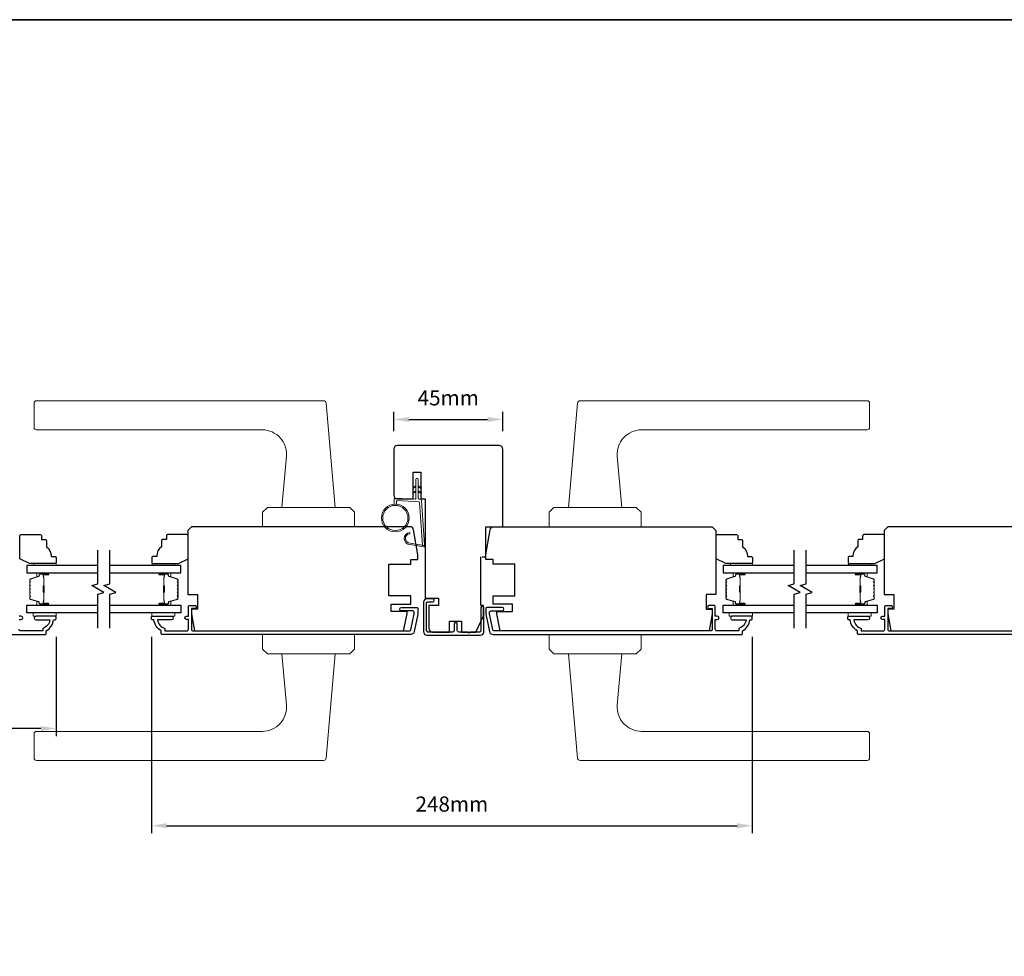
# Model space of a CAD drawing. Extents: x -4669 to 4032, y -663 to 3843.
# Drawn here: x -3281 to -2874, y 2541 to 2928 of the extents above; entities that cross this region are included whole.
import ezdxf

# ---------------------------------------------------------------- set-up
doc = ezdxf.new("R2010")
doc.units = 0
doc.header["$LTSCALE"] = 250
doc.header["$MEASUREMENT"] = 0
doc.header["$PDMODE"] = 3
doc.header["$PDSIZE"] = -2
doc.layers.get('DEFPOINTS').update_dxf_attribs({"color": 2, "linetype": 'CONTINUOUS'})
for name, color, linetype, lineweight in [('1', 1, 'CONTINUOUS', 13), ('2', 2, 'CONTINUOUS', 25), ('6', 6, 'CONTINUOUS', 5), ('8', 7, 'CONTINUOUS', 35), ('Butal', 9, 'CONTINUOUS', 15), ('Spacer Bar', 1, 'CONTINUOUS', 9), ('Vinyl', 6, 'CONTINUOUS', 15), ('Wood', 7, 'CONTINUOUS', 25)]:
    doc.layers.add(name, color=color, linetype=linetype, lineweight=lineweight)
for name, color, linetype in [('3', 3, 'CONTINUOUS'), ('7', 7, 'CONTINUOUS'), ('Glass', 6, 'CONTINUOUS')]:
    doc.layers.add(name, color=color, linetype=linetype)
doc.styles.add('ROMANS', font='romans')
doc.dimstyles.new('LWDEC', dxfattribs={"dimscale": 0.075, "dimtxt": 2.5, "dimasz": 2, "dimexe": 1.25, "dimexo": 3, "dimgap": 2, "dimtad": 1, "dimtoh": 1, "dimdec": 4, "dimzin": 11, "dimdsep": 46, "dimlunit": 5, "dimtxsty": 'ROMANS', "dimcen": 0, "dimdle": 1.5, "dimazin": 0, "dimtfac": 1, "dimtdec": 4, "dimtix": 1, "dimtmove": 0, "dimatfit": 3, "dimfxl": 0, "dimfrac": 2, "dimtzin": 0, "dimarcsym": 0})

# ---------------------------------------------------------------- blocks, each defined once
blk = doc.blocks.new('*D218')
at = {"layer": '2', "color": 0, "linetype": 'ByBlock', "lineweight": -2}
for p, q in [((-3226.15, 2672.81), (-3226.15, 2591.72)), ((-2978.16, 2672.81), (-2978.16, 2591.72)), ((-3219.9, 2594.84), (-2984.41, 2594.84))]:
    blk.add_line(p, q, dxfattribs=at)
at = {"layer": '2', "color": 0}
for points in [[(-3219.9, 2595.89), (-3219.9, 2593.8), (-3226.15, 2594.84)], [(-2984.41, 2595.89), (-2984.41, 2593.8), (-2978.16, 2594.84)]]:
    blk.add_solid(points, dxfattribs=at)
at = {"layer": 'DEFPOINTS', "color": 0}
for p in [(-3226.15, 2680.31), (-2978.16, 2680.31), (-2978.16, 2594.84)]:
    blk.add_point(p, dxfattribs=at)
at = {"layer": '2', "color": 0, "insert": (-3102.16, 2602.97), "char_height": 6.25, "attachment_point": 5, "style": 'ROMANS'}
blk.add_mtext('248mm', dxfattribs=at)
blk = doc.blocks.new('*D262')
at = {"layer": '2', "color": 0, "linetype": 'ByBlock', "lineweight": -2}
for p, q in [((-3375.55, 2675.78), (-3375.55, 2631.86)), ((-3265.55, 2672.81), (-3265.55, 2631.86)), ((-3271.8, 2634.98), (-3369.3, 2634.98))]:
    blk.add_line(p, q, dxfattribs=at)
at = {"layer": '2', "color": 0}
for points in [[(-3369.3, 2636.02), (-3369.3, 2633.94), (-3375.55, 2634.98)], [(-3271.8, 2636.02), (-3271.8, 2633.94), (-3265.55, 2634.98)]]:
    blk.add_solid(points, dxfattribs=at)
at = {"layer": 'DEFPOINTS', "color": 0}
for p in [(-3375.55, 2683.28), (-3265.55, 2680.31), (-3375.55, 2634.98)]:
    blk.add_point(p, dxfattribs=at)
at = {"layer": '2', "color": 0, "insert": (-3320.55, 2643.11), "char_height": 6.25, "attachment_point": 5, "style": 'ROMANS'}
blk.add_mtext('110mm', dxfattribs=at)
blk = doc.blocks.new('4476C')
at = {"layer": '3'}
blk.add_lwpolyline([(17.22, 14.15), (16.82, 13.75), (13.1, 13.75, 0.414214), (12.5, 13.15), (12.5, 10.38, -1), (11.25, 10.38), (11.25, 13.15, 0.414213), (10.65, 13.75), (0.35, 13.75, 0.414213), (-0.25, 13.15), (-0.25, 1.85, 0.414213), (0.35, 1.25), (2.37, 1.25, -1), (2.37, 0), (0, 0, -0.414213), (-1.5, 1.5), (-1.5, 13.5, -0.414213), (0, 15), (22, 15, -0.414214), (23.5, 13.5), (23.5, 3.63, -1), (22.25, 3.63), (22.25, 13.15, 0.414214), (21.65, 13.75), (17.62, 13.75)], format="xyb", close=True, dxfattribs=at)
blk = doc.blocks.new('*D274')
at = {"layer": '2', "color": 0, "linetype": 'ByBlock', "lineweight": -2}
for p, q in [((-3126.15, 2757.81), (-3126.15, 2765.72)), ((-3081.16, 2757.81), (-3081.16, 2765.72)), ((-3119.9, 2762.6), (-3087.41, 2762.6))]:
    blk.add_line(p, q, dxfattribs=at)
at = {"layer": '2', "color": 0}
for points in [[(-3119.9, 2763.64), (-3119.9, 2761.56), (-3126.15, 2762.6)], [(-3087.41, 2763.64), (-3087.41, 2761.56), (-3081.16, 2762.6)]]:
    blk.add_solid(points, dxfattribs=at)
at = {"layer": 'DEFPOINTS', "color": 0}
for p in [(-3081.16, 2762.6), (-3126.15, 2750.31), (-3081.16, 2750.31)]:
    blk.add_point(p, dxfattribs=at)
at = {"layer": '2', "color": 0, "insert": (-3103.65, 2770.72), "char_height": 6.25, "attachment_point": 5, "style": 'ROMANS'}
blk.add_mtext('45mm', dxfattribs=at)

msp = doc.modelspace()

# ---------------------------------------------------------------- linework, layer by layer
at = {"layer": '1'}
for points in [[(-3273.59, 2770.31), (-3155.05, 2770.31, -0.388879), (-3154.06, 2769.39), (-3150.29, 2726.31), (-3172.29, 2726.31), (-3170.44, 2747.43, 0.440011), (-3180.4, 2758.31), (-3273.59, 2758.31, -0.414214), (-3274.59, 2759.31), (-3274.59, 2769.31, -0.414214)], [(-2930.72, 2770.31), (-3049.26, 2770.31, 0.388879), (-3050.25, 2769.39), (-3054.02, 2726.31), (-3032.02, 2726.31), (-3033.87, 2747.43, -0.440011), (-3023.91, 2758.31), (-2930.72, 2758.31, 0.414214), (-2929.72, 2759.31), (-2929.72, 2769.31, 0.414214)], [(-3119.35, 2711.48, -0.968618), (-3119.56, 2715.4), (-3119.56, 2715.9, 0.966784), (-3119.39, 2710.98), (-3113.73, 2709.98, 0.488395), (-3113.38, 2710.3), (-3113.42, 2710.81, -0.488395), (-3113.77, 2710.5)], [(-3273.59, 2621.81), (-3155.05, 2621.81, 0.388879), (-3154.06, 2622.72), (-3150.29, 2665.81), (-3172.29, 2665.81), (-3170.44, 2644.68, -0.440011), (-3180.4, 2633.81), (-3273.59, 2633.81, 0.414214), (-3274.59, 2632.81), (-3274.59, 2622.81, 0.414214)], [(-2930.72, 2621.81), (-3049.26, 2621.81, -0.388879), (-3050.25, 2622.72), (-3054.02, 2665.81), (-3032.02, 2665.81), (-3033.87, 2644.68, 0.440011), (-3023.91, 2633.81), (-2930.72, 2633.81, -0.414214), (-2929.72, 2632.81), (-2929.72, 2622.81, -0.414214)]]:
    msp.add_lwpolyline(points, format="xyb", close=True, dxfattribs=at)
for points in [[(-3117, 2734.62), (-3117.95, 2734.18, -1.569686), (-3118.1, 2734.5), (-3117, 2735.13)], [(-3116, 2734.62), (-3115.05, 2734.18, 1.569686), (-3114.9, 2734.5), (-3116, 2735.13)], [(-3117, 2732.62), (-3117.95, 2732.18, -1.569686), (-3118.1, 2732.5), (-3117, 2733.13)], [(-3116, 2732.62), (-3115.05, 2732.18, 1.569686), (-3114.9, 2732.5), (-3116, 2733.13)]]:
    msp.add_lwpolyline(points, format="xyb", dxfattribs=at)
for points in [[(-3178.29, 2726.31), (-3180.29, 2724.31), (-3180.29, 2718.31), (-3142.29, 2718.31), (-3142.29, 2724.31), (-3144.29, 2726.31)], [(-3026.02, 2726.31), (-3024.02, 2724.31), (-3024.02, 2718.31), (-3062.02, 2718.31), (-3062.02, 2724.31), (-3060.02, 2726.31)], [(-3178.29, 2665.81), (-3180.29, 2667.81), (-3180.29, 2673.81), (-3142.29, 2673.81), (-3142.29, 2667.81), (-3144.29, 2665.81)], [(-3026.02, 2665.81), (-3024.02, 2667.81), (-3024.02, 2673.81), (-3062.02, 2673.81), (-3062.02, 2667.81), (-3060.02, 2665.81)]]:
    msp.add_lwpolyline(points, close=True, dxfattribs=at)
for radius in [5.71, 5.21]:
    msp.add_circle((-3125.49, 2721.92), radius, dxfattribs=at)
at = {"layer": '3'}
for points in [[(-3222.15, 2674.31), (-3222.15, 2675.31, -0.238125), (-3225.15, 2679.81), (-3225.65, 2679.81, -0.414214), (-3226.15, 2680.31), (-3226.15, 2681.06, -0.414214), (-3225.9, 2681.31), (-3217.9, 2681.31, -1), (-3217.9, 2679.81), (-3223.64, 2679.81, 0.276831), (-3220.65, 2676.27), (-3220.65, 2675.31), (-3211.55, 2675.31, 0.414214), (-3210.9, 2675.96), (-3210.9, 2680.06), (-3211.65, 2680.06, -1.2), (-3211.65, 2681.31), (-3210.9, 2681.31), (-3210.9, 2685.26, -0.414214), (-3210.4, 2685.76), (-3208.4, 2685.76, -1.2), (-3208.4, 2684.51), (-3209.65, 2684.51), (-3209.65, 2675.96, 0.414214), (-3209, 2675.31), (-3119.55, 2675.31, 0.354119), (-3119.06, 2675.7), (-3117.65, 2682.31), (-3117.65, 2682.86, 0.414214), (-3118.3, 2683.51), (-3122.9, 2683.51, -1), (-3122.9, 2685.01), (-3116.75, 2685.01, -0.414214), (-3116.15, 2684.41), (-3116.15, 2682.15), (-3117.68, 2674.99, -0.354119), (-3119.14, 2673.81), (-3221.65, 2673.81, -0.414214)], [(-2982.16, 2674.31), (-2982.16, 2675.31, 0.238125), (-2979.16, 2679.81), (-2978.66, 2679.81, 0.414214), (-2978.16, 2680.31), (-2978.16, 2681.06, 0.414214), (-2978.41, 2681.31), (-2986.41, 2681.31, 1), (-2986.41, 2679.81), (-2980.67, 2679.81, -0.276831), (-2983.66, 2676.27), (-2983.66, 2675.31), (-2992.76, 2675.31, -0.414214), (-2993.41, 2675.96), (-2993.41, 2680.06), (-2992.66, 2680.06, 1.2), (-2992.66, 2681.31), (-2993.41, 2681.31), (-2993.41, 2685.26, 0.414214), (-2993.91, 2685.76), (-2995.91, 2685.76, 1.2), (-2995.91, 2684.51), (-2994.66, 2684.51), (-2994.66, 2675.96, -0.414214), (-2995.31, 2675.31), (-3084.76, 2675.31, -0.354119), (-3085.25, 2675.7), (-3086.66, 2682.31), (-3086.66, 2682.86, -0.414214), (-3086.01, 2683.51), (-3081.41, 2683.51, 1), (-3081.41, 2685.01), (-3087.56, 2685.01, 0.414214), (-3088.16, 2684.41), (-3088.16, 2682.15), (-3086.63, 2674.99, 0.354119), (-3085.17, 2673.81), (-2982.66, 2673.81, 0.414214)]]:
    msp.add_lwpolyline(points, format="xyb", close=True, dxfattribs=at)
for points in [[(-2831.75, 2673.81), (-2934.26, 2673.81, -0.414214), (-2934.76, 2674.31), (-2934.76, 2675.31, -0.238125), (-2937.76, 2679.81), (-2938.26, 2679.81, -0.414214), (-2938.76, 2680.31), (-2938.76, 2681.06, -0.414214), (-2938.51, 2681.31), (-2930.51, 2681.31, -1), (-2930.51, 2679.81), (-2936.24, 2679.81, 0.276831), (-2933.26, 2676.27), (-2933.26, 2675.31), (-2924.16, 2675.31, 0.414214), (-2923.51, 2675.96), (-2923.51, 2680.06), (-2924.26, 2680.06, -1.2), (-2924.26, 2681.31), (-2923.51, 2681.31), (-2923.51, 2685.26, -0.414214), (-2923.01, 2685.76), (-2921.01, 2685.76, -1.2), (-2921.01, 2684.51), (-2922.26, 2684.51), (-2922.26, 2675.96, 0.414214), (-2921.61, 2675.31), (-2832.15, 2675.31, 0.354119)], [(-3372.56, 2673.81), (-3270.05, 2673.81, 0.414214), (-3269.55, 2674.31), (-3269.55, 2675.31, 0.238125), (-3266.55, 2679.81), (-3266.05, 2679.81, 0.414214), (-3265.55, 2680.31), (-3265.55, 2681.06, 0.414214), (-3265.8, 2681.31), (-3273.8, 2681.31, 1), (-3273.8, 2679.81), (-3268.07, 2679.81, -0.276831), (-3271.05, 2676.27), (-3271.05, 2675.31), (-3280.15, 2675.31, -0.414214), (-3280.8, 2675.96)], [(-3280.8, 2680.06), (-3280.05, 2680.06, 1.2), (-3280.05, 2681.31), (-3280.8, 2681.31)]]:
    msp.add_lwpolyline(points, format="xyb", dxfattribs=at)
at = {"layer": '6'}
msp.add_lwpolyline([(-3124.99, 2727.61), (-3124.99, 2728.81, -0.429634), (-3124.68, 2729.11), (-3115.81, 2728.64, -0.378255), (-3115.52, 2728.36), (-3114.24, 2710.58), (-3113.77, 2710.5, 0.488395), (-3113.42, 2710.81), (-3114.74, 2729.2, 0.378255), (-3115.22, 2729.66), (-3115.72, 2729.69, -0.39896), (-3116, 2729.99), (-3116, 2737.83, 1), (-3117, 2737.83), (-3117, 2730.02, -0.429634), (-3117.32, 2729.72), (-3125.46, 2730.15, 0.429634), (-3125.99, 2729.65), (-3125.99, 2727.61)], format="xyb", dxfattribs=at)
for points in [[(-3265.53, 2682.81), (-3275.03, 2682.81), (-3275.03, 2681.31), (-3265.53, 2681.31)], [(-3226, 2682.81), (-3216.5, 2682.81), (-3216.5, 2681.31), (-3226, 2681.31)], [(-2978.13, 2682.81), (-2987.63, 2682.81), (-2987.63, 2681.31), (-2978.13, 2681.31)], [(-2938.6, 2682.81), (-2929.1, 2682.81), (-2929.1, 2681.31), (-2938.6, 2681.31)]]:
    msp.add_lwpolyline(points, close=True, dxfattribs=at)
at = {"layer": '7'}
msp.add_lwpolyline([(-3089.66, 2705.81), (-3088.16, 2705.81), (-3088.16, 2718.31), (-3081.16, 2718.31), (-3081.16, 2750.31, 0.414214), (-3082.66, 2751.81), (-3124.65, 2751.81, 0.414214), (-3126.15, 2750.31), (-3126.15, 2731.31, 0.414214), (-3124.65, 2729.81), (-3118.15, 2729.81), (-3118.15, 2740.81), (-3114.9, 2740.81), (-3114.9, 2729.81), (-3113.15, 2729.81), (-3113.15, 2688.81), (-3107.65, 2688.81), (-3107.65, 2685.81), (-3111.66, 2685.81), (-3111.66, 2676.31, 0.414214), (-3110.16, 2674.81), (-3103.15, 2674.81), (-3103.15, 2679.31), (-3098.16, 2679.31), (-3098.16, 2674.81), (-3092.3, 2674.81), (-3089.16, 2681.55), (-3089.16, 2685.81), (-3090.16, 2685.81), (-3090.16, 2705.81)], format="xyb", dxfattribs=at)
at = {"layer": '7', "flags": 128}
for points in [[(-3248.3, 2676.46), (-3248.3, 2690.44), (-3245.8, 2691.11), (-3250.8, 2694), (-3248.3, 2694.67), (-3248.3, 2708.65)], [(-3243.3, 2676.46), (-3243.3, 2690.44), (-3240.8, 2691.11), (-3245.8, 2694), (-3243.3, 2694.67), (-3243.3, 2708.65)], [(-2960.91, 2676.46), (-2960.91, 2690.44), (-2958.41, 2691.11), (-2963.41, 2694), (-2960.91, 2694.67), (-2960.91, 2708.65)], [(-2955.91, 2676.46), (-2955.91, 2690.44), (-2953.41, 2691.11), (-2958.41, 2694), (-2955.91, 2694.67), (-2955.91, 2708.65)]]:
    msp.add_lwpolyline(points, dxfattribs=at)
at = {"layer": '8', "linetype": 'Continuous'}
msp.add_lwpolyline([(-3739.59, 2927.68), (-2467.72, 2927.68), (-2467.72, 2132.59), (-3739.59, 2132.59)], close=True, dxfattribs=at)
at = {"layer": 'Butal'}
for points in [[(-3268.99, 2699.2), (-3273.17, 2699.2, 0.414214), (-3273.42, 2698.95), (-3273.42, 2697.63), (-3272.81, 2697.81, 0.329751), (-3272.55, 2698.17), (-3272.55, 2698.29, -0.414214), (-3272.04, 2698.8), (-3268.74, 2698.8), (-3268.74, 2698.95, 0.414214)], [(-3222.61, 2699.2), (-3218.43, 2699.2, -0.414214), (-3218.18, 2698.95), (-3218.18, 2697.63), (-3218.8, 2697.81, -0.329751), (-3219.06, 2698.17), (-3219.06, 2698.29, 0.414214), (-3219.57, 2698.8), (-3222.86, 2698.8), (-3222.86, 2698.95, -0.414214)], [(-2981.6, 2699.2), (-2985.77, 2699.2, 0.414214), (-2986.02, 2698.95), (-2986.02, 2697.63), (-2985.41, 2697.81, 0.329751), (-2985.15, 2698.17), (-2985.15, 2698.29, -0.414214), (-2984.64, 2698.8), (-2981.35, 2698.8), (-2981.35, 2698.95, 0.414214)], [(-2935.22, 2699.2), (-2931.04, 2699.2, -0.414214), (-2930.79, 2698.95), (-2930.79, 2697.63), (-2931.4, 2697.81, -0.329751), (-2931.66, 2698.17), (-2931.66, 2698.29, 0.414214), (-2932.17, 2698.8), (-2935.47, 2698.8), (-2935.47, 2698.95, -0.414214)], [(-3268.99, 2685.91), (-3273.17, 2685.91, -0.414214), (-3273.42, 2686.16), (-3273.42, 2687.48), (-3272.81, 2687.29, -0.329751), (-3272.55, 2686.93), (-3272.55, 2686.82, 0.414214), (-3272.04, 2686.31), (-3268.74, 2686.31), (-3268.74, 2686.16, -0.414214)], [(-3222.61, 2685.91), (-3218.43, 2685.91, 0.414214), (-3218.18, 2686.16), (-3218.18, 2687.48), (-3218.8, 2687.29, 0.329751), (-3219.06, 2686.93), (-3219.06, 2686.82, -0.414214), (-3219.57, 2686.31), (-3222.86, 2686.31), (-3222.86, 2686.16, 0.414214)], [(-2981.6, 2685.91), (-2985.77, 2685.91, -0.414214), (-2986.02, 2686.16), (-2986.02, 2687.48), (-2985.41, 2687.29, -0.329751), (-2985.15, 2686.93), (-2985.15, 2686.82, 0.414214), (-2984.64, 2686.31), (-2981.35, 2686.31), (-2981.35, 2686.16, -0.414214)], [(-2935.22, 2685.91), (-2931.04, 2685.91, 0.414214), (-2930.79, 2686.16), (-2930.79, 2687.48), (-2931.4, 2687.29, 0.329751), (-2931.66, 2686.93), (-2931.66, 2686.82, -0.414214), (-2932.17, 2686.31), (-2935.47, 2686.31), (-2935.47, 2686.16, 0.414214)]]:
    msp.add_lwpolyline(points, format="xyb", close=True, dxfattribs=at)
at = {"layer": 'Glass', "color": 1}
for points in [[(-3248.3, 2702.3), (-3277.55, 2702.3), (-3277.55, 2699.2), (-3248.3, 2699.2)], [(-3243.3, 2699.2), (-3214.05, 2699.2), (-3214.05, 2702.3), (-3243.3, 2702.3)], [(-2960.91, 2702.3), (-2990.16, 2702.3), (-2990.16, 2699.2), (-2960.91, 2699.2)], [(-2955.91, 2699.2), (-2926.66, 2699.2), (-2926.66, 2702.3), (-2955.91, 2702.3)], [(-3248.3, 2682.81), (-3277.55, 2682.81), (-3277.55, 2685.91), (-3248.3, 2685.91)], [(-3243.3, 2685.91), (-3214.05, 2685.91), (-3214.05, 2682.81), (-3243.3, 2682.81)], [(-2960.91, 2682.81), (-2990.16, 2682.81), (-2990.16, 2685.91), (-2960.91, 2685.91)], [(-2955.91, 2685.91), (-2926.66, 2685.91), (-2926.66, 2682.81), (-2955.91, 2682.81)]]:
    msp.add_lwpolyline(points, dxfattribs=at)
at = {"layer": 'Spacer Bar'}
for points in [[(-3276.42, 2693.74, -0.226277), (-3276.37, 2693.83), (-3276.29, 2693.9, 0.476976), (-3276.29, 2694.1), (-3276.37, 2694.17, -0.226277), (-3276.42, 2694.27), (-3276.42, 2695.18, -0.226277), (-3276.37, 2695.28), (-3276.29, 2695.35, 0.476976), (-3276.29, 2695.55), (-3276.37, 2695.62, -0.226277), (-3276.42, 2695.72), (-3276.42, 2696.34, -0.329751), (-3276.07, 2696.82), (-3272.81, 2697.82, 0.329751), (-3272.54, 2698.18), (-3272.54, 2698.3, -0.414214), (-3272.04, 2698.8), (-3268.74, 2698.8, -1), (-3268.74, 2698.42), (-3270.61, 2698.42, 0.414214), (-3270.76, 2698.27), (-3270.76, 2697.76), (-3270.87, 2697.76), (-3270.87, 2698.24, -0.414214), (-3270.57, 2698.54), (-3268.74, 2698.54, 1), (-3268.74, 2698.69), (-3272.04, 2698.69, 0.414214), (-3272.42, 2698.3), (-3272.42, 2698.18, -0.329751), (-3272.77, 2697.71), (-3276.03, 2696.71, 0.329751), (-3276.31, 2696.34), (-3276.31, 2695.72, 0.226277), (-3276.3, 2695.71), (-3276.22, 2695.64, -0.476976), (-3276.22, 2695.26), (-3276.3, 2695.19, 0.226277), (-3276.31, 2695.18), (-3276.31, 2694.27, 0.226277), (-3276.3, 2694.26), (-3276.22, 2694.19, -0.476976), (-3276.22, 2693.81), (-3276.3, 2693.75, 0.226277), (-3276.31, 2693.74), (-3276.31, 2692.82, 0.256633), (-3276.3, 2692.81), (-3276.22, 2692.74, -0.476976), (-3276.22, 2692.37), (-3276.3, 2692.3, 0.226277), (-3276.31, 2692.29), (-3276.31, 2691.37, 0.256633), (-3276.3, 2691.36), (-3276.22, 2691.29, -0.476976), (-3276.22, 2690.92), (-3276.3, 2690.85, 0.226277), (-3276.31, 2690.84), (-3276.31, 2689.93, 0.256633), (-3276.3, 2689.91), (-3276.22, 2689.85, -0.476976), (-3276.22, 2689.47), (-3276.3, 2689.4, 0.226277), (-3276.31, 2689.39), (-3276.31, 2688.77, 0.329751), (-3276.03, 2688.4), (-3272.77, 2687.4, -0.329751), (-3272.42, 2686.92), (-3272.42, 2686.81, 0.414214), (-3272.04, 2686.42), (-3268.74, 2686.42, 1), (-3268.74, 2686.57), (-3270.57, 2686.57, -0.414214), (-3270.87, 2686.87), (-3270.87, 2687.35), (-3270.76, 2687.35), (-3270.76, 2686.84, 0.414214), (-3270.61, 2686.69), (-3268.74, 2686.69, -1), (-3268.74, 2686.31), (-3272.04, 2686.31, -0.414214), (-3272.54, 2686.81), (-3272.54, 2686.92, 0.329751), (-3272.81, 2687.29), (-3276.07, 2688.29, -0.329751), (-3276.42, 2688.77), (-3276.42, 2689.39, -0.226277), (-3276.37, 2689.49), (-3276.29, 2689.56, 0.476976), (-3276.29, 2689.76), (-3276.37, 2689.83, -0.226277), (-3276.42, 2689.92), (-3276.42, 2690.84, -0.226277), (-3276.37, 2690.94), (-3276.29, 2691.01, 0.476976), (-3276.29, 2691.2), (-3276.37, 2691.27, -0.226277), (-3276.42, 2691.37), (-3276.42, 2692.29, -0.226277), (-3276.37, 2692.39), (-3276.29, 2692.46, 0.476976), (-3276.29, 2692.65), (-3276.37, 2692.72, -0.226277), (-3276.42, 2692.82)], [(-3215.18, 2693.74, 0.226277), (-3215.23, 2693.83), (-3215.32, 2693.9, -0.476976), (-3215.32, 2694.1), (-3215.23, 2694.17, 0.226277), (-3215.18, 2694.27), (-3215.18, 2695.18, 0.226277), (-3215.23, 2695.28), (-3215.32, 2695.35, -0.476976), (-3215.32, 2695.55), (-3215.23, 2695.62, 0.226277), (-3215.18, 2695.72), (-3215.18, 2696.34, 0.329751), (-3215.54, 2696.82), (-3218.8, 2697.82, -0.329751), (-3219.07, 2698.18), (-3219.07, 2698.3, 0.414214), (-3219.57, 2698.8), (-3222.86, 2698.8, 1), (-3222.86, 2698.42), (-3221, 2698.42, -0.414214), (-3220.85, 2698.27), (-3220.85, 2697.76), (-3220.74, 2697.76), (-3220.74, 2698.24, 0.414214), (-3221.04, 2698.54), (-3222.86, 2698.54, -1), (-3222.86, 2698.69), (-3219.57, 2698.69, -0.414214), (-3219.19, 2698.3), (-3219.19, 2698.18, 0.329751), (-3218.83, 2697.71), (-3215.57, 2696.71, -0.329751), (-3215.3, 2696.34), (-3215.3, 2695.72, -0.226277), (-3215.3, 2695.71), (-3215.39, 2695.64, 0.476976), (-3215.39, 2695.26), (-3215.3, 2695.19, -0.226277), (-3215.3, 2695.18), (-3215.3, 2694.27, -0.226277), (-3215.3, 2694.26), (-3215.39, 2694.19, 0.476976), (-3215.39, 2693.81), (-3215.3, 2693.75, -0.226277), (-3215.3, 2693.74), (-3215.3, 2692.82, -0.256633), (-3215.3, 2692.81), (-3215.39, 2692.74, 0.476976), (-3215.39, 2692.37), (-3215.3, 2692.3, -0.226277), (-3215.3, 2692.29), (-3215.3, 2691.37, -0.256633), (-3215.3, 2691.36), (-3215.39, 2691.29, 0.476976), (-3215.39, 2690.92), (-3215.3, 2690.85, -0.226277), (-3215.3, 2690.84), (-3215.3, 2689.93, -0.256633), (-3215.3, 2689.91), (-3215.39, 2689.85, 0.476976), (-3215.39, 2689.47), (-3215.3, 2689.4, -0.226277), (-3215.3, 2689.39), (-3215.3, 2688.77, -0.329751), (-3215.57, 2688.4), (-3218.83, 2687.4, 0.329751), (-3219.19, 2686.92), (-3219.19, 2686.81, -0.414214), (-3219.57, 2686.42), (-3222.86, 2686.42, -1), (-3222.86, 2686.57), (-3221.04, 2686.57, 0.414214), (-3220.74, 2686.87), (-3220.74, 2687.35), (-3220.85, 2687.35), (-3220.85, 2686.84, -0.414214), (-3221, 2686.69), (-3222.86, 2686.69, 1), (-3222.86, 2686.31), (-3219.57, 2686.31, 0.414214), (-3219.07, 2686.81), (-3219.07, 2686.92, -0.329751), (-3218.8, 2687.29), (-3215.54, 2688.29, 0.329751), (-3215.18, 2688.77), (-3215.18, 2689.39, 0.226277), (-3215.23, 2689.49), (-3215.32, 2689.56, -0.476976), (-3215.32, 2689.76), (-3215.23, 2689.83, 0.226277), (-3215.18, 2689.92), (-3215.18, 2690.84, 0.226277), (-3215.23, 2690.94), (-3215.32, 2691.01, -0.476976), (-3215.32, 2691.2), (-3215.23, 2691.27, 0.226277), (-3215.18, 2691.37), (-3215.18, 2692.29, 0.226277), (-3215.23, 2692.39), (-3215.32, 2692.46, -0.476976), (-3215.32, 2692.65), (-3215.23, 2692.72, 0.226277), (-3215.18, 2692.82)], [(-2989.02, 2693.74, -0.226277), (-2988.98, 2693.83), (-2988.89, 2693.9, 0.476976), (-2988.89, 2694.1), (-2988.98, 2694.17, -0.226277), (-2989.02, 2694.27), (-2989.02, 2695.18, -0.226277), (-2988.98, 2695.28), (-2988.89, 2695.35, 0.476976), (-2988.89, 2695.55), (-2988.98, 2695.62, -0.226277), (-2989.02, 2695.72), (-2989.02, 2696.34, -0.329751), (-2988.67, 2696.82), (-2985.41, 2697.82, 0.329751), (-2985.14, 2698.18), (-2985.14, 2698.3, -0.414214), (-2984.64, 2698.8), (-2981.35, 2698.8, -1), (-2981.35, 2698.42), (-2983.21, 2698.42, 0.414214), (-2983.36, 2698.27), (-2983.36, 2697.76), (-2983.47, 2697.76), (-2983.47, 2698.24, -0.414214), (-2983.17, 2698.54), (-2981.35, 2698.54, 1), (-2981.35, 2698.69), (-2984.64, 2698.69, 0.414214), (-2985.02, 2698.3), (-2985.02, 2698.18, -0.329751), (-2985.38, 2697.71), (-2988.64, 2696.71, 0.329751), (-2988.91, 2696.34), (-2988.91, 2695.72, 0.226277), (-2988.91, 2695.71), (-2988.82, 2695.64, -0.476976), (-2988.82, 2695.26), (-2988.91, 2695.19, 0.226277), (-2988.91, 2695.18), (-2988.91, 2694.27, 0.226277), (-2988.91, 2694.26), (-2988.82, 2694.19, -0.476976), (-2988.82, 2693.81), (-2988.91, 2693.75, 0.226277), (-2988.91, 2693.74), (-2988.91, 2692.82, 0.256633), (-2988.91, 2692.81), (-2988.82, 2692.74, -0.476976), (-2988.82, 2692.37), (-2988.91, 2692.3, 0.226277), (-2988.91, 2692.29), (-2988.91, 2691.37, 0.256633), (-2988.91, 2691.36), (-2988.82, 2691.29, -0.476976), (-2988.82, 2690.92), (-2988.91, 2690.85, 0.226277), (-2988.91, 2690.84), (-2988.91, 2689.93, 0.256633), (-2988.91, 2689.91), (-2988.82, 2689.85, -0.476976), (-2988.82, 2689.47), (-2988.91, 2689.4, 0.226277), (-2988.91, 2689.39), (-2988.91, 2688.77, 0.329751), (-2988.64, 2688.4), (-2985.38, 2687.4, -0.329751), (-2985.02, 2686.92), (-2985.02, 2686.81, 0.414214), (-2984.64, 2686.42), (-2981.35, 2686.42, 1), (-2981.35, 2686.57), (-2983.17, 2686.57, -0.414214), (-2983.47, 2686.87), (-2983.47, 2687.35), (-2983.36, 2687.35), (-2983.36, 2686.84, 0.414214), (-2983.21, 2686.69), (-2981.35, 2686.69, -1), (-2981.35, 2686.31), (-2984.64, 2686.31, -0.414214), (-2985.14, 2686.81), (-2985.14, 2686.92, 0.329751), (-2985.41, 2687.29), (-2988.67, 2688.29, -0.329751), (-2989.02, 2688.77), (-2989.02, 2689.39, -0.226277), (-2988.98, 2689.49), (-2988.89, 2689.56, 0.476976), (-2988.89, 2689.76), (-2988.98, 2689.83, -0.226277), (-2989.02, 2689.92), (-2989.02, 2690.84, -0.226277), (-2988.98, 2690.94), (-2988.89, 2691.01, 0.476976), (-2988.89, 2691.2), (-2988.98, 2691.27, -0.226277), (-2989.02, 2691.37), (-2989.02, 2692.29, -0.226277), (-2988.98, 2692.39), (-2988.89, 2692.46, 0.476976), (-2988.89, 2692.65), (-2988.98, 2692.72, -0.226277), (-2989.02, 2692.82)], [(-2927.79, 2693.74, 0.226277), (-2927.83, 2693.83), (-2927.92, 2693.9, -0.476976), (-2927.92, 2694.1), (-2927.83, 2694.17, 0.226277), (-2927.79, 2694.27), (-2927.79, 2695.18, 0.226277), (-2927.83, 2695.28), (-2927.92, 2695.35, -0.476976), (-2927.92, 2695.55), (-2927.83, 2695.62, 0.226277), (-2927.79, 2695.72), (-2927.79, 2696.34, 0.329751), (-2928.14, 2696.82), (-2931.4, 2697.82, -0.329751), (-2931.67, 2698.18), (-2931.67, 2698.3, 0.414214), (-2932.17, 2698.8), (-2935.47, 2698.8, 1), (-2935.47, 2698.42), (-2933.6, 2698.42, -0.414214), (-2933.45, 2698.27), (-2933.45, 2697.76), (-2933.34, 2697.76), (-2933.34, 2698.24, 0.414214), (-2933.64, 2698.54), (-2935.47, 2698.54, -1), (-2935.47, 2698.69), (-2932.17, 2698.69, -0.414214), (-2931.79, 2698.3), (-2931.79, 2698.18, 0.329751), (-2931.43, 2697.71), (-2928.17, 2696.71, -0.329751), (-2927.9, 2696.34), (-2927.9, 2695.72, -0.226277), (-2927.91, 2695.71), (-2927.99, 2695.64, 0.476976), (-2927.99, 2695.26), (-2927.91, 2695.19, -0.226277), (-2927.9, 2695.18), (-2927.9, 2694.27, -0.226277), (-2927.91, 2694.26), (-2927.99, 2694.19, 0.476976), (-2927.99, 2693.81), (-2927.91, 2693.75, -0.226277), (-2927.9, 2693.74), (-2927.9, 2692.82, -0.256633), (-2927.91, 2692.81), (-2927.99, 2692.74, 0.476976), (-2927.99, 2692.37), (-2927.91, 2692.3, -0.226277), (-2927.9, 2692.29), (-2927.9, 2691.37, -0.256633), (-2927.91, 2691.36), (-2927.99, 2691.29, 0.476976), (-2927.99, 2690.92), (-2927.91, 2690.85, -0.226277), (-2927.9, 2690.84), (-2927.9, 2689.93, -0.256633), (-2927.91, 2689.91), (-2927.99, 2689.85, 0.476976), (-2927.99, 2689.47), (-2927.91, 2689.4, -0.226277), (-2927.9, 2689.39), (-2927.9, 2688.77, -0.329751), (-2928.17, 2688.4), (-2931.43, 2687.4, 0.329751), (-2931.79, 2686.92), (-2931.79, 2686.81, -0.414214), (-2932.17, 2686.42), (-2935.47, 2686.42, -1), (-2935.47, 2686.57), (-2933.64, 2686.57, 0.414214), (-2933.34, 2686.87), (-2933.34, 2687.35), (-2933.45, 2687.35), (-2933.45, 2686.84, -0.414214), (-2933.6, 2686.69), (-2935.47, 2686.69, 1), (-2935.47, 2686.31), (-2932.17, 2686.31, 0.414214), (-2931.67, 2686.81), (-2931.67, 2686.92, -0.329751), (-2931.4, 2687.29), (-2928.14, 2688.29, 0.329751), (-2927.79, 2688.77), (-2927.79, 2689.39, 0.226277), (-2927.83, 2689.49), (-2927.92, 2689.56, -0.476976), (-2927.92, 2689.76), (-2927.83, 2689.83, 0.226277), (-2927.79, 2689.92), (-2927.79, 2690.84, 0.226277), (-2927.83, 2690.94), (-2927.92, 2691.01, -0.476976), (-2927.92, 2691.2), (-2927.83, 2691.27, 0.226277), (-2927.79, 2691.37), (-2927.79, 2692.29, 0.226277), (-2927.83, 2692.39), (-2927.92, 2692.46, -0.476976), (-2927.92, 2692.65), (-2927.83, 2692.72, 0.226277), (-2927.79, 2692.82)], [(-3270.71, 2698.2), (-3270.71, 2697.57, 0.22907), (-3270.63, 2697.41, -0.224481), (-3270.57, 2697.27), (-3270.57, 2693.99, -0.28964), (-3270.67, 2693.83, 0.272736), (-3270.82, 2693.61), (-3270.82, 2691.5, 0.272736), (-3270.67, 2691.28, -0.28964), (-3270.57, 2691.12), (-3270.57, 2687.83, -0.224481), (-3270.63, 2687.7, 0.22907), (-3270.71, 2687.54), (-3270.71, 2686.9), (-3270.76, 2686.9), (-3270.76, 2687.54, -0.228585), (-3270.66, 2687.74, 0.224481), (-3270.62, 2687.83), (-3270.62, 2691.12, 0.28964), (-3270.69, 2691.23, -0.274141), (-3270.87, 2691.5), (-3270.87, 2693.61, -0.274141), (-3270.69, 2693.88, 0.28964), (-3270.62, 2693.99), (-3270.62, 2697.27, 0.224481), (-3270.66, 2697.37, -0.228585), (-3270.76, 2697.57), (-3270.76, 2698.2)], [(-3220.9, 2698.2), (-3220.9, 2697.57, -0.22907), (-3220.97, 2697.41, 0.224481), (-3221.04, 2697.27), (-3221.04, 2693.99, 0.28964), (-3220.94, 2693.83, -0.272736), (-3220.79, 2693.61), (-3220.79, 2691.5, -0.272736), (-3220.94, 2691.28, 0.28964), (-3221.04, 2691.12), (-3221.04, 2687.83, 0.224481), (-3220.97, 2687.7, -0.22907), (-3220.9, 2687.54), (-3220.9, 2686.9), (-3220.85, 2686.9), (-3220.85, 2687.54, 0.228585), (-3220.94, 2687.74, -0.224481), (-3220.99, 2687.83), (-3220.99, 2691.12, -0.28964), (-3220.92, 2691.23, 0.274141), (-3220.74, 2691.5), (-3220.74, 2693.61, 0.274141), (-3220.92, 2693.88, -0.28964), (-3220.99, 2693.99), (-3220.99, 2697.27, -0.224481), (-3220.94, 2697.37, 0.228585), (-3220.85, 2697.57), (-3220.85, 2698.2)], [(-2983.31, 2698.2), (-2983.31, 2697.57, 0.22907), (-2983.23, 2697.41, -0.224481), (-2983.17, 2697.27), (-2983.17, 2693.99, -0.28964), (-2983.27, 2693.83, 0.272736), (-2983.42, 2693.61), (-2983.42, 2691.5, 0.272736), (-2983.27, 2691.28, -0.28964), (-2983.17, 2691.12), (-2983.17, 2687.83, -0.224481), (-2983.23, 2687.7, 0.22907), (-2983.31, 2687.54), (-2983.31, 2686.9), (-2983.36, 2686.9), (-2983.36, 2687.54, -0.228585), (-2983.27, 2687.74, 0.224481), (-2983.22, 2687.83), (-2983.22, 2691.12, 0.28964), (-2983.29, 2691.23, -0.274141), (-2983.47, 2691.5), (-2983.47, 2693.61, -0.274141), (-2983.29, 2693.88, 0.28964), (-2983.22, 2693.99), (-2983.22, 2697.27, 0.224481), (-2983.27, 2697.37, -0.228585), (-2983.36, 2697.57), (-2983.36, 2698.2)], [(-2933.5, 2698.2), (-2933.5, 2697.57, -0.22907), (-2933.58, 2697.41, 0.224481), (-2933.64, 2697.27), (-2933.64, 2693.99, 0.28964), (-2933.54, 2693.83, -0.272736), (-2933.39, 2693.61), (-2933.39, 2691.5, -0.272736), (-2933.54, 2691.28, 0.28964), (-2933.64, 2691.12), (-2933.64, 2687.83, 0.224481), (-2933.58, 2687.7, -0.22907), (-2933.5, 2687.54), (-2933.5, 2686.9), (-2933.45, 2686.9), (-2933.45, 2687.54, 0.228585), (-2933.54, 2687.74, -0.224481), (-2933.59, 2687.83), (-2933.59, 2691.12, -0.28964), (-2933.52, 2691.23, 0.274141), (-2933.34, 2691.5), (-2933.34, 2693.61, 0.274141), (-2933.52, 2693.88, -0.28964), (-2933.59, 2693.99), (-2933.59, 2697.27, -0.224481), (-2933.54, 2697.37, 0.228585), (-2933.45, 2697.57), (-2933.45, 2698.2)]]:
    msp.add_lwpolyline(points, format="xyb", close=True, dxfattribs=at)
for points in [[(-3270.62, 2693.99, 0.001885), (-3270.62, 2693.99), (-3270.62, 2697.27, 0.224481), (-3270.66, 2697.37, -0.228585), (-3270.76, 2697.57), (-3270.76, 2698.2), (-3270.71, 2698.2), (-3270.71, 2697.57, 0.22907), (-3270.63, 2697.41, -0.224481), (-3270.57, 2697.27), (-3270.57, 2693.99, 0.214245), (-3270.55, 2693.96, -0.214245), (-3270.49, 2693.82), (-3270.49, 2691.28, -0.214245), (-3270.55, 2691.15, 0.214245), (-3270.57, 2691.12), (-3270.57, 2687.83, -0.224481), (-3270.63, 2687.7, 0.22907), (-3270.71, 2687.54), (-3270.71, 2686.9), (-3270.76, 2686.9), (-3270.76, 2687.54, -0.228585), (-3270.66, 2687.74, 0.224481), (-3270.62, 2687.83), (-3270.62, 2691.12, -0.214245), (-3270.58, 2691.19, 0.214245), (-3270.54, 2691.28), (-3270.54, 2693.82, 0.214245), (-3270.58, 2693.92, -0.214245), (-3270.62, 2693.99)], [(-3220.99, 2693.99, -0.001885), (-3220.99, 2693.99), (-3220.99, 2697.27, -0.224481), (-3220.94, 2697.37, 0.228585), (-3220.85, 2697.57), (-3220.85, 2698.2), (-3220.9, 2698.2), (-3220.9, 2697.57, -0.22907), (-3220.97, 2697.41, 0.224481), (-3221.04, 2697.27), (-3221.04, 2693.99, -0.214245), (-3221.06, 2693.96, 0.214245), (-3221.12, 2693.82), (-3221.12, 2691.28, 0.214245), (-3221.06, 2691.15, -0.214245), (-3221.04, 2691.12), (-3221.04, 2687.83, 0.224481), (-3220.97, 2687.7, -0.22907), (-3220.9, 2687.54), (-3220.9, 2686.9), (-3220.85, 2686.9), (-3220.85, 2687.54, 0.228585), (-3220.94, 2687.74, -0.224481), (-3220.99, 2687.83), (-3220.99, 2691.12, 0.214245), (-3221.02, 2691.19, -0.214245), (-3221.06, 2691.28), (-3221.06, 2693.82, -0.214245), (-3221.02, 2693.92, 0.214245), (-3220.99, 2693.99)], [(-2983.22, 2693.99, 0.001885), (-2983.22, 2693.99), (-2983.22, 2697.27, 0.224481), (-2983.27, 2697.37, -0.228585), (-2983.36, 2697.57), (-2983.36, 2698.2), (-2983.31, 2698.2), (-2983.31, 2697.57, 0.22907), (-2983.23, 2697.41, -0.224481), (-2983.17, 2697.27), (-2983.17, 2693.99, 0.214245), (-2983.15, 2693.96, -0.214245), (-2983.09, 2693.82), (-2983.09, 2691.28, -0.214245), (-2983.15, 2691.15, 0.214245), (-2983.17, 2691.12), (-2983.17, 2687.83, -0.224481), (-2983.23, 2687.7, 0.22907), (-2983.31, 2687.54), (-2983.31, 2686.9), (-2983.36, 2686.9), (-2983.36, 2687.54, -0.228585), (-2983.27, 2687.74, 0.224481), (-2983.22, 2687.83), (-2983.22, 2691.12, -0.214245), (-2983.19, 2691.19, 0.214245), (-2983.14, 2691.28), (-2983.14, 2693.82, 0.214245), (-2983.19, 2693.92, -0.214245), (-2983.22, 2693.99)], [(-2933.59, 2693.99, -0.001885), (-2933.59, 2693.99), (-2933.59, 2697.27, -0.224481), (-2933.54, 2697.37, 0.228585), (-2933.45, 2697.57), (-2933.45, 2698.2), (-2933.5, 2698.2), (-2933.5, 2697.57, -0.22907), (-2933.58, 2697.41, 0.224481), (-2933.64, 2697.27), (-2933.64, 2693.99, -0.214245), (-2933.66, 2693.96, 0.214245), (-2933.72, 2693.82), (-2933.72, 2691.28, 0.214245), (-2933.66, 2691.15, -0.214245), (-2933.64, 2691.12), (-2933.64, 2687.83, 0.224481), (-2933.58, 2687.7, -0.22907), (-2933.5, 2687.54), (-2933.5, 2686.9), (-2933.45, 2686.9), (-2933.45, 2687.54, 0.228585), (-2933.54, 2687.74, -0.224481), (-2933.59, 2687.83), (-2933.59, 2691.12, 0.214245), (-2933.62, 2691.19, -0.214245), (-2933.67, 2691.28), (-2933.67, 2693.82, -0.214245), (-2933.62, 2693.92, 0.214245), (-2933.59, 2693.99)]]:
    msp.add_lwpolyline(points, format="xyb", dxfattribs=at)
at = {"layer": 'Vinyl'}
for points in [[(-3265.53, 2702.3), (-3265.53, 2703.05), (-3274.53, 2703.05), (-3274.53, 2702.3)], [(-3225.82, 2702.3), (-3225.82, 2703.05), (-3216.82, 2703.05), (-3216.82, 2702.3)], [(-2978.13, 2702.3), (-2978.13, 2703.05), (-2987.13, 2703.05), (-2987.13, 2702.3)], [(-2938.42, 2702.3), (-2938.42, 2703.05), (-2929.42, 2703.05), (-2929.42, 2702.3)]]:
    msp.add_lwpolyline(points, close=True, dxfattribs=at)
at = {"layer": 'Wood'}
for points in [[(-3271.53, 2714.55), (-3271.53, 2713.05), (-3270.03, 2713.05, -0.414214), (-3269.53, 2712.55), (-3269.53, 2710.05, -0.236068), (-3267.53, 2706.05), (-3266.03, 2706.05, -0.414214), (-3265.53, 2705.55), (-3265.53, 2703.55, -0.414214), (-3266.03, 2703.05), (-3276.53, 2703.05), (-3280.53, 2705.05), (-3280.53, 2714.55, -0.414214), (-3280.03, 2715.05), (-3272.03, 2715.05, -0.414214)], [(-3220, 2714.55), (-3220, 2713.05), (-3221.5, 2713.05, 0.414214), (-3222, 2712.55), (-3222, 2710.05, 0.236068), (-3224, 2706.05), (-3225.5, 2706.05, 0.414214), (-3226, 2705.55), (-3226, 2703.55, 0.414214), (-3225.5, 2703.05), (-3215, 2703.05), (-3211, 2705.05), (-3211, 2714.55, 0.414214), (-3211.5, 2715.05), (-3219.5, 2715.05, 0.414214)], [(-3119.15, 2686.31), (-3119.15, 2689.81), (-3128.15, 2689.81), (-3128.15, 2702.81), (-3119.15, 2702.81), (-3119.15, 2704.81), (-3116.15, 2704.81), (-3116.15, 2706.81), (-3117.96, 2717.07, 0.36397), (-3119.44, 2718.31), (-3209.65, 2718.31), (-3211.15, 2716.81), (-3211.15, 2690.31), (-3207.15, 2690.31), (-3207.15, 2684.31), (-3209.65, 2684.31), (-3209.65, 2682.31), (-3208.42, 2675.31), (-3122.14, 2675.31), (-3120.65, 2682.31), (-3120.65, 2683.31), (-3127.15, 2683.31), (-3127.15, 2686.31)], [(-3085.16, 2686.31), (-3085.16, 2689.81), (-3076.16, 2689.81), (-3076.16, 2702.81), (-3085.16, 2702.81), (-3085.16, 2704.81), (-3088.16, 2704.81), (-3088.16, 2706.81), (-3086.35, 2717.07, -0.36397), (-3084.87, 2718.31), (-2994.66, 2718.31), (-2993.16, 2716.81), (-2993.16, 2690.31), (-2997.16, 2690.31), (-2997.16, 2684.31), (-2994.66, 2684.31), (-2994.66, 2682.31), (-2995.89, 2675.31), (-3082.17, 2675.31), (-3083.66, 2682.31), (-3083.66, 2683.31), (-3077.16, 2683.31), (-3077.16, 2686.31)], [(-2984.13, 2714.55), (-2984.13, 2713.05), (-2982.63, 2713.05, -0.414214), (-2982.13, 2712.55), (-2982.13, 2710.05, -0.236068), (-2980.13, 2706.05), (-2978.63, 2706.05, -0.414214), (-2978.13, 2705.55), (-2978.13, 2703.55, -0.414214), (-2978.63, 2703.05), (-2989.13, 2703.05), (-2993.13, 2705.05), (-2993.13, 2714.55, -0.414214), (-2992.63, 2715.05), (-2984.63, 2715.05, -0.414214)], [(-2932.6, 2714.55), (-2932.6, 2713.05), (-2934.1, 2713.05, 0.414214), (-2934.6, 2712.55), (-2934.6, 2710.05, 0.236068), (-2936.6, 2706.05), (-2938.1, 2706.05, 0.414214), (-2938.6, 2705.55), (-2938.6, 2703.55, 0.414214), (-2938.1, 2703.05), (-2927.6, 2703.05), (-2923.6, 2705.05), (-2923.6, 2714.55, 0.414214), (-2924.1, 2715.05), (-2932.1, 2715.05, 0.414214)], [(-2828.76, 2716.81, 0.414214), (-2830.26, 2718.31), (-2922.26, 2718.31), (-2923.76, 2716.81), (-2923.76, 2690.31), (-2919.76, 2690.31), (-2919.76, 2684.31), (-2922.26, 2684.31), (-2922.26, 2682.31), (-2921.02, 2675.31), (-2834.75, 2675.31), (-2833.26, 2682.31), (-2833.26, 2683.31), (-2839.76, 2683.31), (-2839.76, 2686.31), (-2828.76, 2686.31)]]:
    msp.add_lwpolyline(points, format="xyb", close=True, dxfattribs=at)

# ---------------------------------------------------------------- block references
at = {"layer": '2', "xscale": -0.999998, "yscale": 0.999998, "zscale": 0.999998, "rotation": 180}
msp.add_blockref('4476C', (-3112.41, 2688.56), dxfattribs=at)

# ---------------------------------------------------------------- dimensions: what is measured, and where the dimension line sits
at = {"layer": '2'}
dim = msp.add_linear_dim(base=(-3081.16, 2762.6), p1=(-3126.15, 2750.31), p2=(-3081.16, 2750.31), dimstyle='LWDEC', override={"dimscale": 2.5, "dimasz": 2.5, "dimdec": 0, "dimlunit": 2, "dimpost": 'mm', "dimtdec": 0, "dimarcsym": 1}, dxfattribs=at)
dim.commit()
dim.dimension.update_dxf_attribs({"geometry": '*D274', "text_midpoint": (-3103.65, 2770.72)})
for base, p1, p2, picture, middle in [((-3375.55, 2634.98), (-3265.55, 2680.31), (-3375.55, 2683.28), '*D262', (-3320.55, 2634.98)), ((-2978.16, 2594.84), (-3226.15, 2680.31), (-2978.16, 2680.31), '*D218', (-3102.16, 2594.84))]:
    dim = msp.add_linear_dim(base=base, p1=p1, p2=p2, dimstyle='LWDEC', override={"dimscale": 2.5, "dimasz": 2.5, "dimdec": 0, "dimlunit": 2, "dimpost": 'mm', "dimtdec": 0, "dimarcsym": 1}, dxfattribs=at)
    dim.commit()
    dim.dimension.update_dxf_attribs({"geometry": picture, "text_midpoint": middle, "dimtype": 160})

doc.saveas('drawing.dxf')
